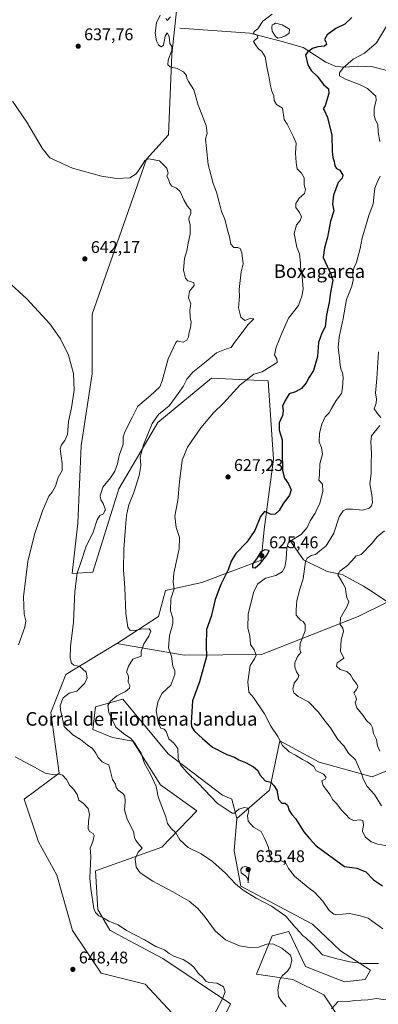
# Model space of a CAD drawing. Units: metres. Extents: x 621658 to 625127, y 4697107 to 4699481.
# Drawn here: x 624534 to 624746, y 4697709 to 4698293 of the extents above; entities that cross this region are included whole.
import ezdxf
from ezdxf.enums import TextEntityAlignment as Align

# ---------------------------------------------------------------- set-up
doc = ezdxf.new("R2010")
doc.units = ezdxf.units.M
doc.header["$MEASUREMENT"] = 0
for name, color, linetype, lineweight in [('Arbolado forestal CxS', 92, 'Continuous', 0), ('Corriente natural lineal', 142, 'Continuous', 13), ('Cultivos herbáceos CxS', 92, 'Continuous', 0), ('Curva de nivel maestra', 30, 'Continuous', 30), ('Curva de nivel normal', 30, 'Continuous', 0), ('Estanque Cxs', 5, 'Continuous', 0), ('Matorral CxS', 135, 'Continuous', 0), ('Punto de cota en terreno', 7, 'Continuous', 0), ('Rótulo de punto de cota en terreno', 7, 'Continuous', 0), ('Texto cartográfico', 7, 'Continuous', 0)]:
    doc.layers.add(name, color=color, linetype=linetype, lineweight=lineweight)
doc.styles.add('Style-Arial', font='txt')

# ---------------------------------------------------------------- blocks, each defined once
blk = doc.blocks.new('*U6')
at = {"layer": 'Arbolado forestal CxS', "color": 92, "linetype": 'Continuous', "lineweight": 0}
blk.add_polyline3d([(624733.1389, 4697685.5699, 643.6585), (624713.7605, 4697714.7119, 638.3574), (624695.3267, 4697723.9315, 638.928), (624673.8209, 4697727.0053, 641.3644), (624683.1721, 4697749.6733, 637.7205), (624693.0231, 4697752.3625, 636.435), (624703.0077, 4697731.6155, 637.2988), (624726.0495, 4697722.3959, 636.8022), (624738.3395, 4697723.9319, 636.1546), (624741.4113, 4697729.3109, 635.3717), (624723.7457, 4697740.8367, 634.5439), (624707.1299, 4697756.6477, 634.6456), (624664.6057, 4697779.2551, 634.8306), (624660.7651, 4697800.0021, 632.9626), (624662.3013, 4697819.2111, 629.9291), (624681.5383, 4697835.9911, 624.8414), (624687.7547, 4697865.3631, 619.8485), (624699.8005, 4697858.7545, 619.3896), (624710.9593, 4697852.6323, 618.9883), (624742.3169, 4697843.9237, 613.3324), (624765.5729, 4697853.4199, 607.6717)], dxfattribs=at)
blk = doc.blocks.new('5PATER')
at = {"layer": 'Punto de cota en terreno', "linetype": 'Continuous', "lineweight": 0}
h = blk.add_hatch(color=51, dxfattribs=at)
edge = h.paths.add_edge_path()
edge.add_ellipse((0, 0), major_axis=(-0.11, -0.111), ratio=0.999422, start_angle=0, end_angle=360)

msp = doc.modelspace()

# ---------------------------------------------------------------- linework, layer by layer
at = {"layer": 'Arbolado forestal CxS', "color": 92, "linetype": 'Continuous', "lineweight": 0}
for points in [[(624591.1735, 4697922.9379, 636.1403), (624631.1559, 4697915.9585, 628.0388), (624676.8805, 4697916.5149, 619.041), (624734.1013, 4697938.9605, 608.3651), (624769.2193, 4697956.3849, 603.2101), (624781.2483, 4697954.2391, 598.8868), (624793.8261, 4697951.9953, 592.9948), (624815.8129, 4697948.0733, 585.6192), (624872.5971, 4697938.7571, 567.6828), (624936.4171, 4697975.9795, 553.1527), (625013.5349, 4698014.8181, 533.097), (625040.4669, 4698029.4895, 530.4)], [(624634.6499, 4697692.4279, 646.1374), (624607.9511, 4697721.0743, 647.5446), (624581.9509, 4697727.6679, 648.2095), (624564.8881, 4697752.8591, 647.7257), (624555.6607, 4697785.6695, 647.8478), (624544.7871, 4697805.3787, 648.4048), (624536.3397, 4697830.7357, 647.6877), (624557.0777, 4697846.1039, 644.3026), (624551.9991, 4697882.1477, 640.9252), (624560.9383, 4697904.6049, 640.5771), (624591.1735, 4697922.9379, 636.1403), (624631.1559, 4697915.9585, 628.0388), (624676.8805, 4697916.5149, 619.041), (624734.1013, 4697938.9605, 608.3651), (624769.2193, 4697956.3849, 603.2101)], [(624591.1735, 4697922.9379, 636.1403), (624560.9383, 4697904.6049, 640.5771), (624551.9991, 4697882.1477, 640.9252), (624557.0777, 4697846.1039, 644.3026), (624536.3397, 4697830.7357, 647.6877), (624544.7871, 4697805.3787, 648.4048), (624555.6607, 4697785.6695, 647.8478), (624564.8881, 4697752.8591, 647.7257), (624581.9509, 4697727.6679, 648.2095), (624607.9511, 4697721.0743, 647.5446), (624634.6499, 4697692.4279, 646.1374)], [(624765.5729, 4697853.4199, 607.6717), (624742.3169, 4697843.9237, 613.3324), (624710.9593, 4697852.6323, 618.9883), (624699.8005, 4697858.7545, 619.3896), (624687.7547, 4697865.3631, 619.8485), (624681.5383, 4697835.9911, 624.8414), (624662.3013, 4697819.2111, 629.9291), (624659.2295, 4697830.7369, 629.3435), (624653.8537, 4697833.0419, 629.6296), (624621.5953, 4697857.6295, 630.807), (624594.7131, 4697889.9021, 634.5394), (624578.5961, 4697885.3801, 636.5075), (624577.0419, 4697872.0049, 637.2207), (624588.6027, 4697867.2261, 636.1949), (624600.7307, 4697865.0013, 634.2429), (624616.9861, 4697839.1885, 633.5071), (624638.4917, 4697823.8207, 631.6429), (624617.7535, 4697802.3065, 636.8744), (624578.6087, 4697788.2253, 644.4601), (624579.8443, 4697765.3973, 644.7018), (624587.0301, 4697753.1295, 645.604), (624598.7549, 4697746.8407, 645.3716), (624618.5205, 4697736.2257, 645.4221), (624658.4599, 4697709.3323, 643.8688), (624652.3149, 4697697.0381, 644.4927)], [(624652.3149, 4697697.0381, 644.4927), (624658.4599, 4697709.3323, 643.8688), (624618.5205, 4697736.2257, 645.4221), (624598.7549, 4697746.8407, 645.3716), (624587.0301, 4697753.1295, 645.604), (624579.8443, 4697765.3973, 644.7018), (624578.6087, 4697788.2253, 644.4601), (624617.7535, 4697802.3065, 636.8744), (624638.4917, 4697823.8207, 631.6429), (624616.9861, 4697839.1885, 633.5071), (624600.7307, 4697865.0013, 634.2429), (624588.6027, 4697867.2261, 636.1949), (624577.0419, 4697872.0049, 637.2207), (624578.5961, 4697885.3801, 636.5075), (624594.7131, 4697889.9021, 634.5394), (624621.5953, 4697857.6295, 630.807), (624653.8537, 4697833.0419, 629.6296), (624659.2295, 4697830.7369, 629.3435), (624662.3013, 4697819.2111, 629.9291)], [(624765.5729, 4697853.4199, 607.6717), (624742.3169, 4697843.9237, 613.3324), (624710.9593, 4697852.6323, 618.9883), (624699.8005, 4697858.7545, 619.3896), (624687.7547, 4697865.3631, 619.8485), (624681.5383, 4697835.9911, 624.8414), (624662.3013, 4697819.2111, 629.9291)], [(624765.5729, 4697853.4199, 607.6717), (624742.3169, 4697843.9237, 613.3324), (624710.9593, 4697852.6323, 618.9883), (624699.8005, 4697858.7545, 619.3896), (624687.7547, 4697865.3631, 619.8485), (624681.5383, 4697835.9911, 624.8414), (624662.3013, 4697819.2111, 629.9291)], [(624662.3013, 4697819.2111, 629.9291), (624660.7651, 4697800.0021, 632.9626), (624664.6057, 4697779.2551, 634.8306), (624707.1299, 4697756.6477, 634.6456), (624723.7457, 4697740.8367, 634.5439), (624741.4113, 4697729.3109, 635.3717), (624738.3395, 4697723.9319, 636.1546), (624726.0495, 4697722.3959, 636.8022), (624703.0077, 4697731.6155, 637.2988), (624693.0231, 4697752.3625, 636.435), (624683.1721, 4697749.6733, 637.7205), (624673.8209, 4697727.0053, 641.3644), (624695.3267, 4697723.9315, 638.928), (624713.7605, 4697714.7119, 638.3574), (624733.1389, 4697685.5699, 643.6585), (624742.5955, 4697670.1061, 646.3383)]]:
    msp.add_polyline3d(points, dxfattribs=at)
at = {"layer": 'Corriente natural lineal', "color": 142, "linetype": 'Continuous', "lineweight": 13}
for points in [[(624628.4001, 4698287.6501, 634.1485), (624669.9001, 4698284.6201, 630.4886), (624688.2701, 4698279.9801, 626.9164), (624701.5801, 4698276.2501, 627.6578), (624714.8801, 4698267.5201, 622.9367), (624720.9401, 4698264.8501, 622.0547), (624726.5701, 4698264.6001, 620.9215), (624733.6801, 4698265.1401, 619.2314), (624742.8001, 4698264.7601, 617.179), (624762.5201, 4698259.5701, 612.3308)], [(624693.5501, 4697984.2301, 620.5702), (624701.7201, 4697972.5701, 615.6596), (624715.8401, 4697965.6701, 611.5758), (624724.6601, 4697963.9501, 610.0348), (624737.2301, 4697957.0001, 608.1429), (624742.0201, 4697954.0701, 607.3872), (624751.1901, 4697947.7901, 605.7637), (624764.8901, 4697945.1801, 601.4763), (624776.8701, 4697944.7401, 596.88), (624787.9801, 4697942.5001, 591.4929), (624801.5801, 4697939.2601, 586.0747), (624812.8801, 4697928.6501, 581.0043)]]:
    msp.add_polyline3d(points, dxfattribs=at)
at = {"layer": 'Cultivos herbáceos CxS', "color": 92, "linetype": 'Continuous', "lineweight": 0}
for points in [[(624631.8749, 4698347.7777, 637.3379), (624623.7019, 4698271.9999, 634.6034), (624621.7793, 4698224.3247, 637.5178), (624608.8141, 4698210.0167, 639.1319), (624576.6363, 4698118.0935, 643.6634), (624576.6357, 4698082.7475, 644.3263), (624570.0823, 4698040.0987, 644.2301), (624568.1087, 4697994.3267, 642.0868), (624564.7593, 4697964.4347, 640.5564), (624577.0481, 4697965.2029, 638.5084), (624592.3507, 4698014.6431, 637.5465), (624615.4571, 4698053.9799, 635.0246), (624647.1671, 4698080.2063, 632.934), (624663.8681, 4698079.3827, 631.0057), (624680.8797, 4698078.5437, 628.6753), (624684.0021, 4698032.2707, 625.9762), (624678.4335, 4697990.5609, 624.5406), (624676.6833, 4697972.3899, 623.9863), (624641.5653, 4697959.0567, 627.4286), (624620.0595, 4697954.4463, 631.1311), (624615.9365, 4697939.0573, 632.8287), (624591.5785, 4697923.1831, 636.088), (624591.1735, 4697922.9379, 636.1403), (624560.9383, 4697904.6049, 640.5771), (624551.9991, 4697882.1477, 640.9252), (624557.0777, 4697846.1039, 644.3026), (624536.3397, 4697830.7357, 647.6877), (624544.7871, 4697805.3787, 648.4048), (624555.6607, 4697785.6695, 647.8478), (624564.8881, 4697752.8591, 647.7257), (624581.9509, 4697727.6679, 648.2095), (624607.9511, 4697721.0743, 647.5446), (624634.6499, 4697692.4279, 646.1374)], [(624631.8749, 4698347.7777, 637.3379), (624623.7019, 4698271.9999, 634.6034), (624621.7793, 4698224.3247, 637.5178), (624608.8141, 4698210.0167, 639.1319), (624576.6363, 4698118.0935, 643.6634), (624576.6357, 4698082.7475, 644.3263), (624570.0823, 4698040.0987, 644.2301), (624568.1087, 4697994.3267, 642.0868), (624564.7593, 4697964.4347, 640.5564), (624577.0481, 4697965.2029, 638.5084), (624592.3507, 4698014.6431, 637.5465), (624615.4571, 4698053.9799, 635.0246), (624647.1671, 4698080.2063, 632.934), (624663.8681, 4698079.3827, 631.0057), (624680.8797, 4698078.5437, 628.6753), (624684.0021, 4698032.2707, 625.9762), (624678.4335, 4697990.5609, 624.5406), (624676.6833, 4697972.3899, 623.9863), (624641.5653, 4697959.0567, 627.4286), (624620.0595, 4697954.4463, 631.1311), (624615.9365, 4697939.0573, 632.8287), (624591.5785, 4697923.1831, 636.088), (624591.1735, 4697922.9379, 636.1403)], [(624591.1735, 4697922.9379, 636.1403), (624560.9383, 4697904.6049, 640.5771), (624551.9991, 4697882.1477, 640.9252), (624557.0777, 4697846.1039, 644.3026), (624536.3397, 4697830.7357, 647.6877), (624544.7871, 4697805.3787, 648.4048), (624555.6607, 4697785.6695, 647.8478), (624564.8881, 4697752.8591, 647.7257), (624581.9509, 4697727.6679, 648.2095), (624607.9511, 4697721.0743, 647.5446), (624634.6499, 4697692.4279, 646.1374)], [(624652.3149, 4697697.0381, 644.4927), (624658.4599, 4697709.3323, 643.8688), (624618.5205, 4697736.2257, 645.4221), (624598.7549, 4697746.8407, 645.3716), (624587.0301, 4697753.1295, 645.604), (624579.8443, 4697765.3973, 644.7018), (624578.6087, 4697788.2253, 644.4601), (624617.7535, 4697802.3065, 636.8744), (624638.4917, 4697823.8207, 631.6429), (624616.9861, 4697839.1885, 633.5071), (624600.7307, 4697865.0013, 634.2429), (624588.6027, 4697867.2261, 636.1949), (624577.0419, 4697872.0049, 637.2207), (624578.5961, 4697885.3801, 636.5075), (624594.7131, 4697889.9021, 634.5394), (624621.5953, 4697857.6295, 630.807), (624653.8537, 4697833.0419, 629.6296), (624659.2295, 4697830.7369, 629.3435), (624662.3013, 4697819.2111, 629.9291), (624660.7651, 4697800.0021, 632.9626), (624664.6057, 4697779.2551, 634.8306), (624707.1299, 4697756.6477, 634.6456), (624723.7457, 4697740.8367, 634.5439), (624741.4113, 4697729.3109, 635.3717), (624738.3395, 4697723.9319, 636.1546), (624726.0495, 4697722.3959, 636.8022), (624703.0077, 4697731.6155, 637.2988), (624693.0231, 4697752.3625, 636.435), (624683.1721, 4697749.6733, 637.7205), (624673.8209, 4697727.0053, 641.3644), (624695.3267, 4697723.9315, 638.928), (624713.7605, 4697714.7119, 638.3574), (624733.1389, 4697685.5699, 643.6585)], [(624652.3149, 4697697.0381, 644.4927), (624658.4599, 4697709.3323, 643.8688), (624618.5205, 4697736.2257, 645.4221), (624598.7549, 4697746.8407, 645.3716), (624587.0301, 4697753.1295, 645.604), (624579.8443, 4697765.3973, 644.7018), (624578.6087, 4697788.2253, 644.4601), (624617.7535, 4697802.3065, 636.8744), (624638.4917, 4697823.8207, 631.6429), (624616.9861, 4697839.1885, 633.5071), (624600.7307, 4697865.0013, 634.2429), (624588.6027, 4697867.2261, 636.1949), (624577.0419, 4697872.0049, 637.2207), (624578.5961, 4697885.3801, 636.5075), (624594.7131, 4697889.9021, 634.5394), (624621.5953, 4697857.6295, 630.807), (624653.8537, 4697833.0419, 629.6296), (624659.2295, 4697830.7369, 629.3435), (624662.3013, 4697819.2111, 629.9291)], [(624662.3013, 4697819.2111, 629.9291), (624660.7651, 4697800.0021, 632.9626), (624664.6057, 4697779.2551, 634.8306), (624707.1299, 4697756.6477, 634.6456), (624723.7457, 4697740.8367, 634.5439), (624741.4113, 4697729.3109, 635.3717), (624738.3395, 4697723.9319, 636.1546), (624726.0495, 4697722.3959, 636.8022), (624703.0077, 4697731.6155, 637.2988), (624693.0231, 4697752.3625, 636.435), (624683.1721, 4697749.6733, 637.7205), (624673.8209, 4697727.0053, 641.3644), (624695.3267, 4697723.9315, 638.928), (624713.7605, 4697714.7119, 638.3574), (624733.1389, 4697685.5699, 643.6585), (624742.5955, 4697670.1061, 646.3383)]]:
    msp.add_polyline3d(points, dxfattribs=at)
at = {"layer": 'Curva de nivel maestra', "color": 30, "linetype": 'Continuous', "lineweight": 30, "elevation": 625, "flags": 128}
for points in [[(624730.38, 4698293.9401), (624726.13, 4698290.0801), (624720.81, 4698287.4101), (624715.71, 4698283.7301), (624714.1, 4698280.8101), (624714.9, 4698279.5401), (624715.28, 4698277.8601), (624714.18, 4698276.9101), (624710.32, 4698276.5401), (624707.05, 4698275.4901), (624704.26, 4698273.6501), (624702.89, 4698271.7301), (624704.23, 4698265.8901), (624706.21, 4698262.6201), (624709.76, 4698259.1401), (624713.62, 4698254.3201), (624716.48, 4698251.6501), (624716.8, 4698248.9801), (624715.32, 4698244.3201), (624714.64, 4698241.6501), (624713.43, 4698239.8701), (624714.21, 4698238.6201), (624715.89, 4698234.6201), (624718.46, 4698224.2001), (624718.72, 4698214.6601), (624719.06, 4698210.9701), (624719.93, 4698208.6601), (624720.34, 4698205.9801), (624721.19, 4698204.5501), (624723.19, 4698203.3901), (624724.95, 4698200.5401), (624724.6, 4698198.8101), (624722.33, 4698196.1801), (624719.5, 4698188.5901), (624718.91, 4698183.3901), (624719.62, 4698179.3701), (624717.78, 4698173.2701), (624715.91, 4698163.7801), (624714.24, 4698157.5001), (624713.48, 4698151.6601), (624718.13, 4698141.3601), (624719.05, 4698138.2801), (624717.73, 4698130.9301), (624716.92, 4698125.0601), (624715.27, 4698117.6701), (624714.59, 4698110.6401), (624712.65, 4698106.8701), (624710.56, 4698101.2501), (624709.98, 4698093.1101), (624707.62, 4698084.7901), (624705.14, 4698080.7201), (624703.37, 4698077.5201), (624700.64, 4698074.0501), (624697.06, 4698072.1801), (624693.26, 4698070.8901), (624690.9, 4698067.0201), (624689.37, 4698063.6201), (624689.7, 4698060.7801), (624689.27, 4698058.0601), (624687.23, 4698053.8301), (624687.42, 4698049.4201), (624689.12, 4698043.6901), (624689.14, 4698036.3401), (624689.33, 4698025.5601), (624690.54, 4698020.8901), (624692.9, 4698017.5501), (624694.41, 4698013.9301), (624693.39, 4698010.8601), (624689.58, 4698005.4701), (624687.42, 4698001.7801), (624684.97, 4697999.5201), (624682.67, 4697999.3201), (624681.32, 4698000.0701), (624678.68, 4698001.1601), (624676.34, 4697998.2601), (624672.86, 4697989.9301), (624668.22, 4697983.0401), (624661.7, 4697976.2901), (624658.89, 4697971.6801), (624657.09, 4697966.6801), (624652.74, 4697958.0101), (624649.38, 4697949.0801), (624647.02, 4697939.0601), (624644.24, 4697931.3301), (624644, 4697921.7601), (624644.26, 4697915.1801), (624640.1, 4697900.3001), (624635.92, 4697889.0001), (624635.12, 4697876.0201), (624635.43, 4697873.6901), (624636.95, 4697871.2001), (624641.84, 4697866.7201), (624647.83, 4697861.5901), (624656.39, 4697857.1501), (624660.78, 4697855.5401), (624663.44, 4697854.0801), (624667.29, 4697852.5401), (624672.19, 4697849.8301), (624674.68, 4697847.6801), (624675.96, 4697845.2001), (624679.02, 4697841.6301), (624682.45, 4697840.7201), (624684.22, 4697838.9101), (624685.96, 4697836.0701), (624686.93, 4697830.4301), (624688.86, 4697828.4001), (624690.83, 4697828.4301), (624692.26, 4697827.2001), (624693.28, 4697823.9601), (624694.84, 4697821.6501), (624697.07, 4697819.1801), (624701.91, 4697811.2801), (624705.21, 4697807.3901), (624709.32, 4697803.1001), (624726.01, 4697790.7901), (624733.26, 4697789.8201), (624738.7, 4697787.7401), (624743.25, 4697782.8901), (624748.59, 4697779.3401)], [(624673.03, 4697967.7401), (624676.1, 4697970.4101), (624680.21, 4697975.4401), (624681.34, 4697978.0901), (624678.84, 4697978.4801), (624676.45, 4697977.3301), (624674.2, 4697973.6801), (624671.54, 4697970.0101), (624671.63, 4697967.9701), (624673.03, 4697967.7401)]]:
    msp.add_lwpolyline(points, dxfattribs=at)
at = {"layer": 'Curva de nivel normal', "color": 30, "linetype": 'Continuous', "lineweight": 0, "flags": 128}
for points, elevation in [([(624616.79, 4698295.2701), (624614.66, 4698290.7401), (624613.91, 4698284.6801), (624614.65, 4698280.1001), (624615.92, 4698277.7401), (624617.44, 4698276.4701), (624618.8, 4698277.5901), (624619.74, 4698282.7801), (624620.98, 4698284.9201), (624622.15, 4698282.6601), (624622.58, 4698278.4401), (624623.85, 4698276.8001), (624623.72, 4698274.5401), (624621.64, 4698268.7301), (624621.4, 4698265.8401), (624622.73, 4698264.7101), (624626.94, 4698263.6601), (624630.63, 4698261.7001), (624632.44, 4698259.6501), (624632.6, 4698257.8101), (624633.6, 4698255.9601), (624636.82, 4698251.0501), (624639.34, 4698241.9401), (624644, 4698229.8901), (624644.72, 4698225.3701), (624643.73, 4698221.7801), (624644.22, 4698216.2701), (624645.34, 4698206.7801), (624648.24, 4698195.6301), (624650.21, 4698190.3301), (624652.28, 4698182.9701), (624653.25, 4698179.0101), (624655.19, 4698174.4201), (624656.24, 4698169.4401), (624657.82, 4698163.9301), (624658.78, 4698159.6501), (624660.5, 4698157.5701), (624662.88, 4698157.6001), (624664.31, 4698157.0101), (624665.24, 4698154.5101), (624665.97, 4698148.0001), (624664.88, 4698143.2701), (624663.56, 4698132.7501), (624663.78, 4698128.6601), (624663.25, 4698121.8401), (624664.56, 4698116.2601), (624667.04, 4698114.2801), (624670.63, 4698115.7001), (624672.23, 4698115.3001), (624668.71, 4698111.7801), (624663.71, 4698104.8601), (624660.83, 4698101.3101), (624658.9, 4698098.3101), (624656.06, 4698097.6701), (624650.13, 4698095.2001), (624644.06, 4698089.9901), (624636.19, 4698083.6801), (624632.64, 4698079.5601), (624630.42, 4698075.3001), (624626.56, 4698069.6601), (624622.27, 4698063.7401), (624615.96, 4698058.6301), (624612.12, 4698053.3601), (624607, 4698040.7601), (624605.07, 4698033.4701), (624605.37, 4698028.4501), (624604.4, 4698022.4701), (624601.19, 4698012.5301), (624598.3, 4698005.0701), (624597.4909, 4698001.5), (624596.87, 4697998.7601), (624596.2, 4697989.3001), (624595.25, 4697978.9201), (624595.12, 4697966.6801), (624595.99, 4697955.9201), (624596.57, 4697940.9801), (624597.71, 4697932.7401), (624599.06, 4697930.7201), (624601.26, 4697930.5501), (624605.32, 4697931.4101), (624610.26, 4697931.6601), (624611.38, 4697930.2001), (624610.14, 4697927.3301), (624607.19, 4697922.8001), (624605.56, 4697918.1801), (624605.66, 4697915.4801), (624600.73, 4697913.6901), (624598.03, 4697909.5501), (624596.95, 4697906.0501), (624597.76, 4697904.6401), (624598.05, 4697903.1901), (624597.98, 4697900.0701), (624598.89, 4697898.0301), (624598.64, 4697896.5401), (624596.26, 4697894.6101), (624591.27, 4697891.8901), (624587.37, 4697888.8401), (624585.8, 4697886.2601), (624586.49, 4697882.1201), (624590.56, 4697873.4001), (624595.2, 4697869.6701), (624599.41, 4697866.6101), (624601.94, 4697863.8201), (624603.27, 4697861.4801), (624605.54, 4697857.9701), (624607.5, 4697851.9301), (624611.15, 4697845.5801), (624614.49, 4697838.2601), (624615.57, 4697832.0101), (624617.87, 4697826.3701), (624620.21, 4697820.2201), (624621.22, 4697816.3801), (624623.41, 4697813.3901), (624626.05, 4697810.7901), (624628.5, 4697806.6501), (624633.53, 4697802.1701), (624641.11, 4697798.2601), (624647.92, 4697793.6901), (624655.56, 4697786.8201), (624661.48, 4697780.5001), (624665.92, 4697776.8701), (624673.8, 4697771.9601), (624682.76, 4697767.2301), (624691.24, 4697761.3801), (624696.84, 4697754.7901), (624699.96, 4697751.4101), (624701.11, 4697749.8901), (624703, 4697748.7801), (624707.08, 4697744.8701), (624712.96, 4697738.5501), (624720.92, 4697736.2401), (624729.19, 4697734.3201), (624737.32, 4697733.3001), (624746.12, 4697733.3001)], 635), ([(624683.26, 4698295.8801), (624677.6, 4698291.7701), (624674.78, 4698287.3101), (624672.44, 4698285.5801), (624672.2, 4698284.4001), (624674.37, 4698283.4201), (624674.6, 4698281.8501), (624673.09, 4698280.7701), (624672.1, 4698279.7201), (624673.44, 4698277.4601), (624674.85, 4698275.4801), (624677.1, 4698273.8201), (624678.96, 4698270.6801), (624680.23, 4698263.6201), (624681.49, 4698258.2101), (624682.23, 4698253.3801), (624683.08, 4698250.2801), (624684.21, 4698247.6101), (624684.31, 4698244.8401), (624685.66, 4698242.3201), (624689.39, 4698240.1201), (624690.34, 4698233.5801), (624692.15, 4698230.7401), (624695.88, 4698223.2201), (624697.32, 4698219.4501), (624696.91, 4698213.5101), (624697.45, 4698207.9901), (624697.99, 4698204.2701), (624700.58, 4698201.7001), (624702.1, 4698198.8501), (624702.1, 4698194.8401), (624702.9, 4698191.9401), (624702.4, 4698189.5701), (624699.25, 4698186.7801), (624697.13, 4698183.7401), (624697.29, 4698181.3601), (624699.35, 4698178.4201), (624700.53, 4698175.7701), (624699.72, 4698173.6601), (624697.68, 4698170.9901), (624696.22, 4698165.9901), (624697.72, 4698157.7801), (624699.35, 4698153.8101), (624700.02, 4698148.4501), (624699.96, 4698145.6701), (624700.76, 4698143.0401), (624701.63, 4698133.0401), (624700.68, 4698128.8901), (624698.78, 4698123.2601), (624692.89, 4698115.6701), (624689.13, 4698107.3401), (624685.51, 4698098.6701), (624684.66, 4698094.0001), (624685.89, 4698091.6501), (624686.13, 4698089.5801), (624682.64, 4698087.2201), (624677.28, 4698084.0001), (624672.26, 4698082.6601), (624664.28, 4698076.1701), (624654.34, 4698065.4601), (624648.36, 4698059.6901), (624641.02, 4698050.8401), (624633, 4698039.3401), (624629.82, 4698031.6701), (624628.26, 4698018.6801), (624627.3, 4698007.6801), (624626.1474, 4698001.5), (624625.56, 4697998.3501), (624626.37, 4697991.6401), (624628.32, 4697985.8301), (624628.19, 4697978.9701), (624625, 4697964.6801), (624624.53, 4697959.3501), (624625.22, 4697955.3501), (624623.11, 4697949.3501), (624623.03, 4697942.3501), (624624.4, 4697938.0101), (624624.43, 4697934.6801), (624622.46, 4697927.7001), (624621.71, 4697920.4001), (624623.57, 4697915.2101), (624624.3, 4697909.5301), (624625.51, 4697906.7901), (624625.5, 4697904.5001), (624623.12, 4697898.3601), (624617.87, 4697893.3801), (624615.47, 4697888.1801), (624614.5, 4697883.3201), (624615.82, 4697875.3201), (624617.22, 4697872.7101), (624619.27, 4697872.2701), (624620.44, 4697870.8001), (624622.02, 4697866.4201), (624624.88, 4697863.9601), (624627.28, 4697860.8201), (624627.58, 4697854.8501), (624628.87, 4697850.9701), (624632.6, 4697846.6901), (624639.63, 4697839.9201), (624650.56, 4697828.3601), (624659.42, 4697822.4601), (624660.81, 4697822.3301), (624661.91, 4697823.4101), (624663.42, 4697824.7201), (624666.61, 4697825.7901), (624668.77, 4697825.4301), (624669.28, 4697823.6201), (624668.66, 4697821.0601), (624669.06, 4697817.6201), (624672.17, 4697814.1201), (624676.66, 4697811.6201), (624678.76, 4697807.2001), (624680.98, 4697802.0801), (624681.83, 4697796.9601), (624682.96, 4697794.0301), (624685.24, 4697793.3401), (624688.76, 4697794.2101), (624691.2, 4697792.8201), (624692.87, 4697789.6501), (624696.4, 4697785.1801), (624704.57, 4697778.3501), (624708.18, 4697775.6301), (624713.11, 4697770.3101), (624716.97, 4697764.7401), (624719.61, 4697762.6001), (624721.38, 4697762.2601), (624728.78, 4697762.9601), (624735.55, 4697761.6601), (624740.11, 4697760.1501), (624748.71, 4697753.8101)], 630), ([(624622.91, 4698294.2601), (624621, 4698292.2101), (624620.18, 4698293.6301)], 635), ([(624750.92, 4698288.7301), (624744.9, 4698278.9901), (624737.92, 4698272.8001), (624731.18, 4698269.1801), (624725.28, 4698264.1901), (624723.15, 4698261.1101), (624723.14, 4698259.4201), (624726.56, 4698257.3201), (624735.38, 4698254.0901), (624739.65, 4698251.8701), (624742.66, 4698249.0601), (624744.57, 4698247.4101), (624744.86, 4698244.9601), (624743.64, 4698239.9801), (624743.62, 4698235.8601), (624744.45, 4698233.0701), (624745.82, 4698230.5501), (624746.02, 4698226.0801), (624747.02, 4698220.4101)], 620), ([(624529.41, 4698244.2601), (624537.98, 4698231.9801), (624546.94, 4698216.5201), (624551.51, 4698210.7401), (624564.94, 4698204.5901), (624582.05, 4698199.8301), (624591.16, 4698198.5901), (624598.81, 4698198.8301), (624602.55, 4698201.2601), (624604.36, 4698203.9501), (624606.78, 4698207.3301), (624607.87, 4698209.4601), (624610.08, 4698210.1901), (624616.37, 4698208.9001), (624620.76, 4698204.6601), (624621.55, 4698201.7401), (624620.83, 4698199.8201), (624621.71, 4698198.2101), (624622.49, 4698195.5501), (624623.81, 4698194.0701), (624626.6, 4698192.8601), (624628.6, 4698190.8401), (624630.78, 4698185.9201), (624633.06, 4698182.0601), (624634.92, 4698179.6801), (624635.02, 4698177.6601), (624633.96, 4698175.7601), (624633.78, 4698174.0701), (624634.55, 4698171.0701), (624634.52, 4698165.6101), (624633.45, 4698160.1801), (624632.67, 4698155.7401), (624631.23, 4698151.0901), (624630.62, 4698144.1901), (624631.85, 4698139.3701), (624633.16, 4698137.9001), (624634.94, 4698137.5801), (624636.75, 4698136.7901), (624636.98, 4698135.1901), (624634.25, 4698131.6801), (624633.56, 4698127.8301), (624634.93, 4698124.3301), (624634.48, 4698120.6201), (624634.57, 4698116.2101), (624635.12, 4698113.3401), (624634.87, 4698110.0001), (624634.02, 4698107.4901), (624633.69, 4698104.7801), (624632.68, 4698102.7501), (624630.54, 4698101.5601), (624628.37, 4698101.9401), (624627.1, 4698102.3001), (624626.1, 4698101.2601), (624621.61, 4698091.6801), (624618.05, 4698078.6401), (624616.66, 4698075.1601), (624610.88, 4698069.6701), (624603.72, 4698063.6701), (624600.34, 4698056.8601), (624595.92, 4698048.4201), (624594.84, 4698045.1901), (624594.88, 4698041.0001), (624592.65, 4698034.3401), (624591.53, 4698029.5201), (624590.01, 4698025.0901), (624587.41, 4698021.2001), (624582.94, 4698015.6801), (624581.37, 4698010.4401), (624581.66, 4698008.1701), (624583.07, 4698005.9801), (624584.51, 4698002.1501), (624584.1546, 4698001.5), (624583.28, 4697999.9001), (624581.16, 4697998.8901), (624579.6, 4697996.2301), (624577.05, 4697988.3201), (624573.12, 4697980.5901), (624569.85, 4697970.9901), (624567.79, 4697964.6801), (624566.38, 4697953.8201), (624565.46, 4697935.6001), (624563.74, 4697921.1701), (624563.46, 4697914.2401), (624564.25, 4697911.2701), (624565.79, 4697910.2001), (624569.36, 4697909.3001), (624573.01, 4697905.8901), (624573.66, 4697902.6801), (624572.14, 4697899.4401), (624567.48, 4697894.8101), (624562.99, 4697893.4801), (624559.36, 4697890.7201), (624557.7, 4697886.2701), (624557.81, 4697883.3601), (624558.84, 4697879.3601), (624559.97, 4697873.7801), (624565.07, 4697868.8401), (624569.73, 4697866.1401), (624573.53, 4697862.8301), (624576.74, 4697860.6801), (624578.8, 4697857.9901), (624580.1, 4697855.3101), (624582.53, 4697852.8501), (624584.94, 4697851.6901), (624586.43, 4697851.1501), (624588.57, 4697842.3301), (624590.36, 4697839.5401), (624590.8, 4697837.5601), (624591.96, 4697836.0501), (624594.71, 4697834.1401), (624595.89, 4697832.4401), (624596.06, 4697829.2901), (624595.78, 4697824.3301), (624597.37, 4697818.8101), (624600.96, 4697811.6301), (624601.67, 4697808.0401), (624602.42, 4697806.2401), (624604.81, 4697803.1901), (624606.18, 4697801.6601), (624603.84, 4697799.4001), (624602.02, 4697795.3701), (624602.58, 4697790.3701), (624604.95, 4697787.1401), (624612.54, 4697782.1401), (624624.39, 4697775.8601), (624633.99, 4697770.2201), (624639.18, 4697765.9601), (624643.47, 4697760.7601), (624649.35, 4697752.6201), (624655.64, 4697747.3101), (624663.84, 4697743.8701), (624669.8, 4697742.7201), (624675, 4697743.0201), (624679.94, 4697744.8001), (624683.51, 4697744.9101), (624688.92, 4697742.5001), (624693.96, 4697738.3401), (624694.9, 4697735.2201), (624693.92, 4697731.2301), (624692.33, 4697728.7701), (624689.04, 4697726.0401), (624687.48, 4697723.3501), (624686.56, 4697717.6801), (624687, 4697713.8301), (624688.64, 4697711.0001), (624691.56, 4697707.8601)], 640), ([(624747.1, 4698199.9301), (624745.14, 4698195.8401), (624744.05, 4698192.7101), (624743.56, 4698189.1701), (624743.09, 4698183.5401), (624740.42, 4698176.5101), (624738.08, 4698168.5401), (624736.4, 4698163.3301), (624735.31, 4698156.9901), (624733.13, 4698148.9901), (624731.56, 4698145.3301), (624730.98, 4698141.7401), (624731.24, 4698138.3201), (624730.38, 4698134.7201), (624727.29, 4698126.8901), (624725.33, 4698115.5701), (624722.94, 4698104.5701), (624722.35, 4698098.3601), (624723.15, 4698092.1901), (624723.45, 4698087.8401), (624724, 4698085.0101), (624724.85, 4698083.5201), (624725.26, 4698080.6301), (624724.86, 4698074.4901), (624724.3, 4698071.2001), (624721.1, 4698066.9801), (624718.3, 4698062.2501), (624716.99, 4698059.6701), (624714.59, 4698057.2501), (624712.52, 4698053.0101), (624711.23, 4698047.7001), (624711, 4698042.2901), (624712.34, 4698039.0201), (624712.96, 4698035.2601), (624711.45, 4698029.4401), (624711.15, 4698023.0801), (624710.81, 4698019.7801), (624712.92, 4698017.3501), (624713.17, 4698013.0101), (624711.38, 4698006.0801), (624709.2917, 4698001.5), (624708.74, 4698000.2901), (624705.71, 4697995.7501), (624703.94, 4697991.6801), (624700.34, 4697987.6401), (624693.94, 4697983.6401), (624692.7, 4697982.4401), (624691.77, 4697979.5301), (624691.44, 4697972.9001), (624690.64, 4697968.1201), (624689.14, 4697965.5201), (624685.4, 4697963.1701), (624679.26, 4697961.6901), (624674.51, 4697958.1401), (624672.07, 4697953.1901), (624668.9, 4697940.4001), (624668.84, 4697932.2001), (624669.9, 4697927.3601), (624670.36, 4697922.3101), (624672.43, 4697919.1701), (624673.7, 4697916.0101), (624672.65, 4697913.8401), (624670.24, 4697909.9601), (624668.71, 4697900.2901), (624669.38, 4697894.1601), (624672.11, 4697890.8701), (624678.74, 4697881.3101), (624682.39, 4697874.0301), (624686.46, 4697867.8001), (624689.35, 4697862.5801), (624693.31, 4697858.8001), (624697.08, 4697856.8501), (624701.07, 4697854.1801), (624703.87, 4697852.8901), (624707.88, 4697849.9901), (624709.01, 4697847.6901), (624713.62, 4697845.4601), (624715.26, 4697843.7901), (624714.52, 4697842.5801), (624712.59, 4697841.5001), (624713.47, 4697838.8701), (624717.26, 4697833.5201), (624719.2, 4697830.4101), (624721.54, 4697827.8801), (624724.24, 4697824.1401), (624726.84, 4697821.5801), (624728.93, 4697819.2201), (624731.42, 4697818.0801), (624735.26, 4697818.4901), (624736.88, 4697818.0101), (624737.28, 4697815.4801), (624736.66, 4697811.8401), (624738.23, 4697808.4701), (624741.88, 4697805.3901), (624745.74, 4697804.1001), (624752.36, 4697802.8601)], 620), ([(624526.47, 4698137.6301), (624537.85, 4698127.2501), (624551.5, 4698112.3901), (624557.82, 4698103.6001), (624562.54, 4698093.8001), (624565.51, 4698083.0401), (624566.01, 4698073.1701), (624564.4, 4698062.5601), (624562.62, 4698054.5601), (624562.05, 4698046.8901), (624560.47, 4698043.3401), (624558.33, 4698040.6101), (624557.7, 4698038.3901), (624558.78, 4698029.5401), (624558.74, 4698025.3901), (624556.52, 4698021.3401), (624554.82, 4698016.1401), (624552.94, 4698012.7001), (624550.89, 4698010.2001), (624547.86, 4698003.3201), (624547.2245, 4698001.5), (624542.34, 4697987.5101), (624538.56, 4697971.4701), (624535.94, 4697950.6801), (624536.23, 4697940.4401), (624537.24, 4697936.4401), (624536.66, 4697932.7401), (624532.94, 4697922.1801)], 645), ([(624747.5, 4698056.8401), (624745.34, 4698059.4601), (624743.68, 4698062.0201), (624744.71, 4698065.4601), (624744.91, 4698067.9901), (624744.3, 4698071.3101), (624745.23, 4698080.0301), (624746.22, 4698095.8201)], 615), ([(624747.92, 4697826.7001), (624743.76, 4697833.5401), (624739.38, 4697838.1601), (624737.03, 4697842.8601), (624736.16, 4697845.9801), (624734.34, 4697849.7801), (624732.62, 4697854.0601), (624728.44, 4697857.9601), (624725.67, 4697862.2901), (624722.17, 4697866.1401), (624717.76, 4697872.9901), (624713.74, 4697877.9401), (624710.66, 4697882.3601), (624704.61, 4697888.4601), (624698.59, 4697891.6301), (624696.03, 4697893.6901), (624695.43, 4697896.0201), (624696.12, 4697899.5001), (624698.44, 4697902.2801), (624698.96, 4697903.9201), (624697.56, 4697906.2501), (624696.51, 4697908.9401), (624696.59, 4697911.5201), (624698.19, 4697915.2601), (624700.19, 4697917.6901), (624699.52, 4697919.6901), (624699.86, 4697923.0201), (624702.65, 4697930.4401), (624702.78, 4697934.1401), (624701.48, 4697936.0001), (624700.04, 4697936.8001), (624698.94, 4697938.0601), (624697.3, 4697939.8301), (624697.38, 4697942.8401), (624697.87, 4697948.5401), (624699.57, 4697955.1201), (624701.57, 4697961.3501), (624702.85, 4697971.6301), (624703.82, 4697973.6301), (624706.25, 4697975.1001), (624708.87, 4697975.8001), (624711.25, 4697977.6901), (624715.11, 4697980.8201), (624719.69, 4697988.3601), (624722.85, 4697997.9301), (624725.2133, 4698001.5), (624725.22, 4698001.5101), (624727.2, 4698002.6201), (624730.76, 4698002.6601), (624736.82, 4698002.0501), (624740.69, 4698003.2101), (624741.95, 4698004.5701), (624742.55, 4698006.4701), (624742.26, 4698011.0801), (624741.06, 4698017.6101), (624741.9, 4698023.6801), (624741.89, 4698029.5401), (624741.94, 4698035.4901), (624741.54, 4698042.5401), (624741.92, 4698046.0201), (624746.92, 4698052.2201)], 615), ([(624747, 4697859.1001), (624745.6, 4697862.3701), (624744.88, 4697865.9801), (624743.14, 4697869.5801), (624742.56, 4697873.0001), (624741.53, 4697874.9701), (624738.97, 4697877.2401), (624737.13, 4697880.2301), (624733.4, 4697884.8201), (624732.37, 4697887.7201), (624733.08, 4697890.0201), (624732.63, 4697891.8401), (624731.54, 4697893.7101), (624733.15, 4697895.6901), (624733.99, 4697897.5001), (624733.38, 4697898.9501), (624731.16, 4697901.6301), (624729.58, 4697904.3601), (624727.33, 4697906.3401), (624723.37, 4697907.4601), (624721.22, 4697909.6001), (624721.61, 4697911.5401), (624723.36, 4697912.7801), (624725.61, 4697914.2101), (624723.75, 4697918.3601), (624724.02, 4697925.1701), (624725.4, 4697930.0101), (624725.03, 4697932.1301), (624723.45, 4697934.2101), (624723.67, 4697938.2001), (624727.44, 4697944.6201), (624728.5, 4697947.6901), (624727.47, 4697950.2901), (624726.76, 4697953.4401), (624726.63, 4697955.7801), (624725.17, 4697958.2601), (624723.34, 4697961.6401), (624722.02, 4697963.7401), (624723.3, 4697965.8501), (624727.78, 4697969.1701), (624732.04, 4697973.6801), (624732.65, 4697974.7201), (624735.9, 4697975.6301), (624742.49, 4697982.3601), (624745.4, 4697986.2001), (624749.8, 4697989.6401)], 610), ([(624530.88, 4697855.8401), (624542.38, 4697849.7101), (624548.71, 4697846.0801), (624554.16, 4697845.0501), (624556.94, 4697845.5301), (624559.06, 4697844.9501), (624561.42, 4697842.3001), (624563.22, 4697839.0101), (624565.71, 4697836.5001), (624567.6, 4697833.5201), (624568.77, 4697830.1401), (624571.52, 4697828.0601), (624574.24, 4697825.2601), (624575.06, 4697821.6501), (624574.36, 4697817.5401), (624574.11, 4697813.3301), (624575.03, 4697811.4601), (624577.14, 4697810.4201), (624577.68, 4697809.1401), (624576.95, 4697805.7001), (624575.34, 4697801.7001), (624575.79, 4697796.8701), (624575.23, 4697783.9901), (624575.78, 4697777.7301), (624577.55, 4697765.9901), (624578.5, 4697763.6301), (624580.62, 4697761.6501), (624583.52, 4697760.2801), (624586.5, 4697758.4001), (624592.05, 4697756.3301), (624596.94, 4697752.8601), (624607.49, 4697747.2801), (624614.36, 4697743.4601), (624619.48, 4697741.4701), (624622.16, 4697739.1901), (624625.02, 4697737.6001), (624630.45, 4697735.6801), (624634.15, 4697733.2601), (624636.82, 4697731.2001), (624639.27, 4697727.6001), (624642.4, 4697724.9001), (624643.82, 4697722.8401), (624645.74, 4697722.0601), (624650.61, 4697721.7201), (624654.39, 4697719.5801), (624655.27, 4697716.5201), (624653.76, 4697712.3401), (624648.08, 4697701.5101)], 645), ([(624667.67, 4697790.7401), (624665.57, 4697790.3401), (624664.57, 4697789.0301), (624664.79, 4697787.0601), (624667.63, 4697785.0701), (624668.71, 4697783.4801), (624668.93, 4697781.1101), (624669.18, 4697784.0301), (624669.62, 4697787.4601), (624669.27, 4697790.0601), (624667.67, 4697790.7401)], 635), ([(624718.31, 4697706.4201), (624722.22, 4697710.8201), (624727.04, 4697710.5401), (624731.92, 4697711.4601), (624739.92, 4697711.7701), (624744.92, 4697712.5601), (624748.88, 4697711.9401), (624753.07, 4697711.8901), (624758.21, 4697713.2401), (624760.92, 4697712.7301), (624763.59, 4697710.9801), (624768.89, 4697708.6401)], 640)]:
    msp.add_lwpolyline(points, dxfattribs=dict(at, elevation=elevation))
at = {"layer": 'Estanque Cxs', "color": 5, "linetype": 'Continuous', "lineweight": 0}
msp.add_polyline3d([(624688.4172, 4698281.9973, 626.5751), (624686.618, 4698281.7856, 626.9508), (624685.1364, 4698282.6323, 627.4187), (624683.2314, 4698285.9131, 628.1193), (624683.0197, 4698288.0298, 628.2852), (624683.1255, 4698289.5115, 628.5945), (624684.1415, 4698290.0195, 628.4957), (624685.2422, 4698290.5698, 628.4365), (624689.0522, 4698289.5115, 627.6477), (624691.4864, 4698288.2415, 627.3144), (624693.4972, 4698287.0773, 627.1854), (624693.1797, 4698284.6431, 626.8401), (624690.6397, 4698282.844, 626.5301)], close=True, dxfattribs=at)
msp.add_polyline3d([(624688.4172, 4698281.9973, 626.5751), (624686.618, 4698281.7856, 626.9508), (624685.1364, 4698282.6323, 627.4187), (624683.2314, 4698285.9131, 628.1193), (624683.0197, 4698288.0298, 628.2852), (624683.1255, 4698289.5115, 628.5945), (624684.1415, 4698290.0195, 628.4957), (624685.2422, 4698290.5698, 628.4365), (624689.0522, 4698289.5115, 627.6477), (624691.4864, 4698288.2415, 627.3144), (624693.4972, 4698287.0773, 627.1854), (624693.1797, 4698284.6431, 626.8401), (624690.6397, 4698282.844, 626.5301), (624688.4172, 4698281.9973, 626.5751)], dxfattribs=at)
at = {"layer": 'Matorral CxS', "color": 135, "linetype": 'Continuous', "lineweight": 0}
for points in [[(624769.2193, 4697956.3849, 603.2101), (624734.1013, 4697938.9605, 608.3651), (624676.8805, 4697916.5149, 619.041), (624631.1559, 4697915.9585, 628.0388), (624591.1735, 4697922.9379, 636.1403), (624591.5785, 4697923.1831, 636.088), (624615.9365, 4697939.0573, 632.8287), (624620.0595, 4697954.4463, 631.1311), (624641.5653, 4697959.0567, 627.4286), (624676.6833, 4697972.3899, 623.9863), (624678.4335, 4697990.5609, 624.5406), (624684.0021, 4698032.2707, 625.9762), (624680.8797, 4698078.5437, 628.6753), (624663.8681, 4698079.3827, 631.0057), (624647.1671, 4698080.2063, 632.934), (624615.4571, 4698053.9799, 635.0246), (624592.3507, 4698014.6431, 637.5465), (624577.0481, 4697965.2029, 638.5084), (624564.7593, 4697964.4347, 640.5564), (624568.1087, 4697994.3267, 642.0868), (624570.0823, 4698040.0987, 644.2301), (624576.6357, 4698082.7475, 644.3263), (624576.6363, 4698118.0935, 643.6634), (624608.8141, 4698210.0167, 639.1319), (624621.7793, 4698224.3247, 637.5178), (624623.7019, 4698271.9999, 634.6034), (624631.8749, 4698347.7777, 637.3379)], [(624631.8749, 4698347.7777, 637.3379), (624623.7019, 4698271.9999, 634.6034), (624621.7793, 4698224.3247, 637.5178), (624608.8141, 4698210.0167, 639.1319), (624576.6363, 4698118.0935, 643.6634), (624576.6357, 4698082.7475, 644.3263), (624570.0823, 4698040.0987, 644.2301), (624568.1087, 4697994.3267, 642.0868), (624564.7593, 4697964.4347, 640.5564), (624577.0481, 4697965.2029, 638.5084), (624592.3507, 4698014.6431, 637.5465), (624615.4571, 4698053.9799, 635.0246), (624647.1671, 4698080.2063, 632.934), (624663.8681, 4698079.3827, 631.0057), (624680.8797, 4698078.5437, 628.6753), (624684.0021, 4698032.2707, 625.9762), (624678.4335, 4697990.5609, 624.5406), (624676.6833, 4697972.3899, 623.9863), (624641.5653, 4697959.0567, 627.4286), (624620.0595, 4697954.4463, 631.1311), (624615.9365, 4697939.0573, 632.8287), (624591.5785, 4697923.1831, 636.088), (624591.1735, 4697922.9379, 636.1403)], [(624591.1735, 4697922.9379, 636.1403), (624631.1559, 4697915.9585, 628.0388), (624676.8805, 4697916.5149, 619.041), (624734.1013, 4697938.9605, 608.3651), (624769.2193, 4697956.3849, 603.2101), (624781.2483, 4697954.2391, 598.8868), (624793.8261, 4697951.9953, 592.9948), (624815.8129, 4697948.0733, 585.6192), (624872.5971, 4697938.7571, 567.6828), (624936.4171, 4697975.9795, 553.1527), (625013.5349, 4698014.8181, 533.097), (625040.4669, 4698029.4895, 530.4)]]:
    msp.add_polyline3d(points, dxfattribs=at)

# ---------------------------------------------------------------- block references
at = {"layer": 'Arbolado forestal CxS', "color": 92, "linetype": 'Continuous', "lineweight": 0}
msp.add_blockref('*U6', (0, 0), dxfattribs=at)
at = {"layer": 'Punto de cota en terreno', "color": 7, "linetype": 'Continuous', "lineweight": 0, "xscale": 10, "yscale": 10, "zscale": 10}
for p in [(624568.29, 4698276.94, 637.76), (624572.25, 4698150.89, 642.17), (624657.04, 4698021.67, 627.23), (624677, 4697975, 625.46), (624669, 4697789, 635.48), (624565.16, 4697729.85, 648.48)]:
    msp.add_blockref('5PATER', p, dxfattribs=at)

# ---------------------------------------------------------------- texts
at = {"layer": 'Rótulo de punto de cota en terreno', "color": 7, "linetype": 'Continuous', "lineweight": 0, "style": 'Style-Arial'}
for s, p in [('637,76', (624571.8178, 4698280.4678)), ('642,17', (624575.7778, 4698154.4178)), ('627,23', (624660.5678, 4698025.1978)), ('625,46', (624681.4097, 4697979.4097)), ('635,48', (624673.4097, 4697793.4097)), ('648,48', (624568.6878, 4697733.3778))]:
    msp.add_text(s, height=7, dxfattribs=at).set_placement(p)
at = {"layer": 'Texto cartográfico', "color": 7, "linetype": 'Continuous', "lineweight": 0, "style": 'Style-Arial'}
for s, p in [('Boxagarea', (624711.1636, 4698143.5901)), ('Corral de Filomena Jandua', (624605.8211, 4697878.2768))]:
    msp.add_text(s, height=8, dxfattribs=at).set_placement(p, align=Align.MIDDLE_CENTER)

doc.saveas('drawing.dxf')
